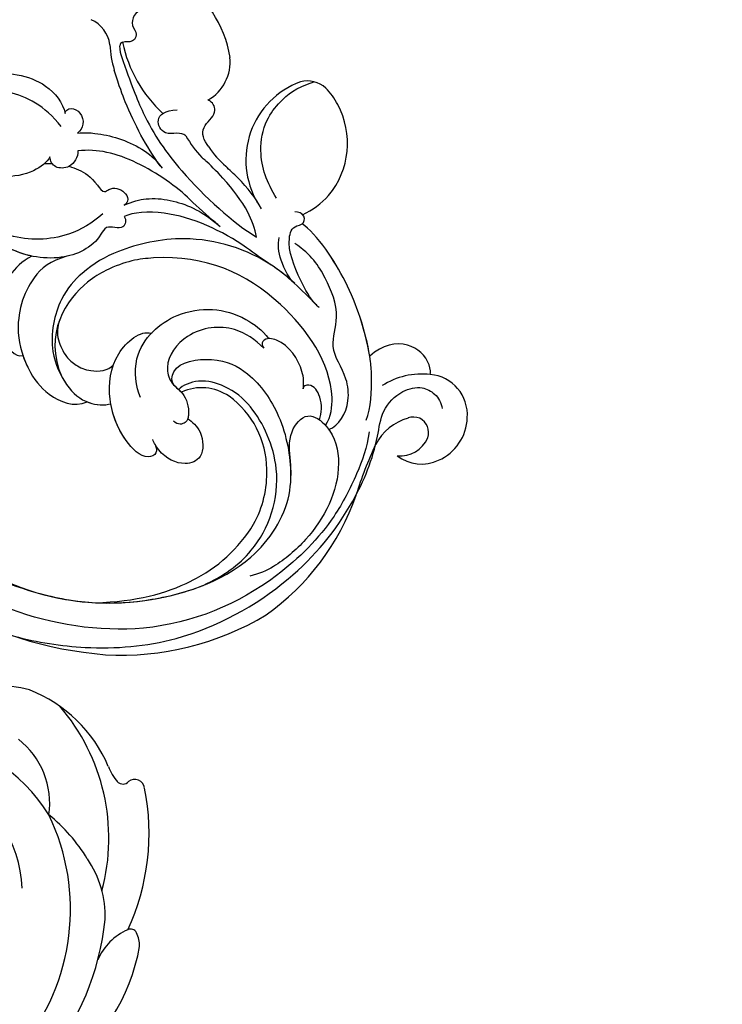
# Model space of a CAD drawing. Units: centimetres. Extents: x 0 to 7420, y 0 to 2423.
# Drawn here: x 5437 to 5523, y 1844 to 1963 of the extents above; entities that cross this region are included whole.
import ezdxf
from ezdxf import colors
from ezdxf.entities.mleader import LeaderData, LeaderLine
from ezdxf.enums import TextEntityAlignment as Align
from ezdxf.math import Vec2, Vec3

# ---------------------------------------------------------------- set-up
doc = ezdxf.new("R2010")
doc.units = ezdxf.units.CM
doc.layers.add('A-02.平面文字', color=4, linetype='Continuous')
doc.layers.add('H-08.木作(細線)', color=252, linetype='Continuous')
doc.layers.add('H&K Linear', color=63, linetype='Continuous', lineweight=9)
doc.styles.get("Standard").update_dxf_attribs({"font": 'arial.ttf'})

# ---------------------------------------------------------------- blocks, each defined once
blk = doc.blocks.new('_TagCircle')
at = {"color": 0, "linetype": 'ByBlock', "lineweight": -2, "transparency": 16777216}
blk.add_circle((0, 0), 4, dxfattribs=at)
at = {"layer": 'H&K Linear', "color": 0, "transparency": 16777216}
blk.add_attdef('TAGNUMBER', text='', height=3, dxfattribs=at).set_placement((0, -1.5), align=Align.CENTER)
blk = doc.blocks.new('_DotSmall')
at = {"color": 0, "linetype": 'ByBlock', "const_width": 0.5}
blk.add_lwpolyline([(-0.0625, 0, 1), (0.0625, 0, 1)], format="xyb", close=True, dxfattribs=at)
blk = doc.blocks.new('SE-21134L-d02')
at = {"layer": 'H-08.木作(細線)'}
for centre, radius, start, end in [((17646.58, -2084.85), 3.32, 92.9154, 149.9662), ((17646.36, -2089.49), 7.96, 71.6428, 89.5883), ((17646.03, -2091.41), 9.89, 5.2128, 73.3432), ((17652.9, -2087.43), 10.13, 155.2589, 255.6951), ((17627.7, -2097.73), 13.19, 53.4962, 105.0404), ((17632.16, -2091.27), 5.35, 344.6642, 50.7328), ((17646.17, -2091.07), 9.72, 339.8907, 3.2883), ((17625.2, -2091.46), 1.5, 167.973, 264.0566), ((17625.53, -2095.29), 0.555, 155.7998, 215.789), ((17633.88, -2081.68), 16.04, 236.5199, 272.5934), ((17621.77, -2099.5), 3.93, 52.9089, 110.7239), ((17633.1, -2086.29), 13.49, 228.3587, 241.664), ((17683.16, -2100.94), 4.93, 40.8805, 129.9999), ((17641.89, -2085.87), 12.26, 253.9378, 269.2305), ((17643.62, -2085.81), 11.06, 258.5123, 274.7223), ((17685.65, -2104.24), 9.06, 128.6185, 167.4317), ((17682.59, -2101.71), 5.87, 338.9651, 42.889), ((17683.72, -2103.79), 2.14, 113.8884, 152.9243), ((17683.47, -2103.65), 1.92, 25.5303, 108.6022), ((17687.55, -2105.94), 6.53, 151.4278, 197.183), ((17681.8, -2104.16), 3.66, 309.4556, 21.4286), ((17683.52, -2102.19), 4.83, 277.2455, 340.3159), ((17727.98, -2090.9), 49.66, 199.9787, 207.6017), ((17657.14, -2126.91), 29.82, 350.3631, 25.8397), ((17665.65, -2122.14), 5.91, 100.4351, 159.2403), ((17666.35, -2127.2), 11.02, 45.4267, 99.2266), ((17665.47, -2128.67), 12.69, 15.8668, 47.2806), ((17660.01, -2129.47), 18.18, 341.1118, 13.5925), ((17653.48, -2123.74), 34.05, 311.7513, 346.1364), ((17645.69, -2113.35), 47, 258.8231, 310.4014)]:
    blk.add_arc(centre, radius, start, end, dxfattribs=at)
for points, knots in [([(17651.64, -2095.24), (17649.49, -2094.73), (17646.62, -2093.43), (17644.01, -2089.77), (17643.56, -2086.35), (17643.77, -2084.17), (17644.85, -2082.02)], [0, 0, 0, 0, 6.00464, 9.580036, 12.159013, 15.500885, 15.500885, 15.500885, 15.500885]), ([(17641.42, -2096.65), (17640.42, -2096.49), (17638.93, -2095.94), (17639.4, -2092.99), (17638.01, -2092.47), (17637.41, -2092.65), (17637.32, -2092.69)], [6.172196, 6.172196, 6.172196, 6.172196, 8.987293, 11.248817, 12.924453, 13.232845, 13.232845, 13.232845, 13.232845]), ([(17625.8, -2093.8), (17625.8, -2093.9), (17625.7, -2094.47), (17625.19, -2094.75), (17625.03, -2095.07)], [1.468003, 1.468003, 1.468003, 1.468003, 1.747449, 3.024414, 3.024414, 3.024414, 3.024414]), ([(17664.11, -2100.97), (17663.12, -2100.96), (17660.01, -2100.03), (17656.48, -2098.48), (17655.38, -2096.29), (17656.27, -2095.14), (17655.62, -2094.18), (17654.66, -2094.5), (17654.4, -2094.84)], [0, 0, 0, 0, 2.987231, 7.855733, 9.876592, 10.528923, 11.539677, 12.610486, 12.610486, 12.610486, 12.610486]), ([(17664.11, -2100.97), (17663.12, -2100.96), (17660.01, -2100.03), (17656.48, -2098.48), (17655.38, -2096.29), (17656.27, -2095.14), (17655.78, -2094.41), (17655.22, -2094.4), (17655.06, -2094.43)], [0, 0, 0, 0, 2.987231, 7.855733, 9.876592, 10.528923, 11.539677, 11.955721, 11.955721, 11.955721, 11.955721]), ([(17656.06, -2095.23), (17656.11, -2094.91), (17655.77, -2094.41), (17655.22, -2094.4), (17655.06, -2094.43)], [10.539788, 10.539788, 10.539788, 10.539788, 11.539677, 11.955721, 11.955721, 11.955721, 11.955721]), ([(17678.41, -2106.58), (17677.82, -2105.14), (17675.69, -2102.86), (17673.2, -2100.64), (17668.15, -2097.54), (17661.64, -2095.33), (17657.02, -2095.02), (17656.04, -2095.24)], [0, 0, 0, 0, 5.245621, 7.483893, 12.941323, 21.637374, 26.336307, 26.336307, 26.336307, 26.336307]), ([(17678.41, -2106.58), (17677.82, -2105.14), (17675.69, -2102.86), (17673.2, -2100.64), (17668.15, -2097.54), (17661.64, -2095.33), (17657.02, -2095.02), (17656.04, -2095.24)], [0, 0, 0, 0, 5.245621, 7.483893, 12.941323, 21.637374, 26.336307, 26.336307, 26.336307, 26.336307]), ([(17673.21, -2100.78), (17672.04, -2099.94), (17667.89, -2097.45), (17661.64, -2095.33), (17657.02, -2095.02), (17656.04, -2095.24)], [8.237372, 8.237372, 8.237372, 8.237372, 12.941323, 21.637374, 26.336307, 26.336307, 26.336307, 26.336307]), ([(17625.08, -2095.62), (17625.51, -2096.08), (17629.16, -2097.83), (17634.07, -2100.07), (17642.08, -2101.49), (17650.1, -2101.07), (17653.25, -2100.3)], [8.968893, 8.968893, 8.968893, 8.968893, 9.514696, 15.179176, 24.432419, 37.907381, 37.907381, 37.907381, 37.907381]), ([(17638.49, -2097.66), (17638.1, -2097.69), (17637.68, -2097.95), (17636.37, -2099.59), (17634.24, -2098.81), (17634.53, -2097.27), (17635.51, -2096.19)], [10.67228, 10.67228, 10.67228, 10.67228, 12.524379, 13.78528, 15.696465, 17.961546, 17.961546, 17.961546, 17.961546]), ([(17680, -2097.17), (17679.93, -2096.99), (17678.46, -2095.86), (17675.07, -2096.07), (17673.33, -2098.72), (17673.21, -2100.78)], [0, 0, 0, 0, 1.51365, 5.377962, 9.862278, 9.862278, 9.862278, 9.862278]), ([(17680, -2097.17), (17679.93, -2096.99), (17678.46, -2095.86), (17675.07, -2096.07), (17673.33, -2098.72), (17673.21, -2100.78)], [0, 0, 0, 0, 1.51365, 5.377962, 9.862278, 9.862278, 9.862278, 9.862278]), ([(17680, -2097.17), (17679.93, -2096.99), (17678.46, -2095.86), (17675.07, -2096.07), (17673.33, -2098.72), (17673.21, -2100.78)], [0, 0, 0, 0, 1.51365, 5.377962, 9.862278, 9.862278, 9.862278, 9.862278]), ([(17651.26, -2097.45), (17649.84, -2097.02), (17647.63, -2096.71), (17645.18, -2096.86), (17644.53, -2096.83)], [0, 0, 0, 0, 4.379615, 6.172196, 6.172196, 6.172196, 6.172196]), ([(17675.99, -2110.63), (17676.54, -2109.4), (17675.91, -2106.8), (17672.61, -2104.17), (17669.06, -2103.85), (17667.13, -2099.61), (17662.58, -2097.72), (17659.48, -2097.08), (17657.12, -2097.55)], [0, 0, 0, 0, 4.206034, 6.589404, 10.833898, 14.236291, 18.785335, 23.476632, 23.476632, 23.476632, 23.476632]), ([(17675.99, -2110.63), (17676.54, -2109.4), (17675.91, -2106.8), (17672.61, -2104.17), (17669.06, -2103.85), (17667.13, -2099.61), (17662.58, -2097.72), (17659.48, -2097.08), (17657.12, -2097.55)], [0, 0, 0, 0, 4.206034, 6.589404, 10.833898, 14.236291, 18.785335, 23.476632, 23.476632, 23.476632, 23.476632]), ([(17638.86, -2102.43), (17636.01, -2101.98), (17632.2, -2100.82), (17628.63, -2099.17), (17626.69, -2098.16)], [17.694043, 17.694043, 17.694043, 17.694043, 26.397694, 29.173973, 29.173973, 29.173973, 29.173973]), ([(17653.25, -2100.3), (17652.39, -2099.68), (17649.97, -2098.58), (17646.21, -2098.08), (17642.64, -2098.05), (17642.1, -2098.12), (17641.72, -2098.14)], [0, 0, 0, 0, 2.988833, 7.377534, 10.06854, 10.67228, 10.67228, 10.67228, 10.67228]), ([(17660.54, -2101), (17659.73, -2101.05), (17657.4, -2100.43), (17655.68, -2099.08), (17655.27, -2098.38)], [0, 0, 0, 0, 3.267285, 5.929552, 5.929552, 5.929552, 5.929552]), ([(17660.54, -2101), (17659.73, -2101.05), (17657.4, -2100.43), (17655.68, -2099.08), (17655.27, -2098.38)], [0, 0, 0, 0, 3.267285, 5.929552, 5.929552, 5.929552, 5.929552]), ([(17666.74, -2155.37), (17669.25, -2153.93), (17674.67, -2149.98), (17682.25, -2141.03), (17686.16, -2127.71), (17685.06, -2115.88), (17681.96, -2108.42), (17678.82, -2104.4), (17678.74, -2101.26), (17680.11, -2098.95), (17682.1, -2098.31), (17683.4, -2098.63), (17683.93, -2099.09)], [72.405086, 72.405086, 72.405086, 72.405086, 80.904168, 91.765304, 106.636553, 118.923545, 127.250306, 130.317678, 133.51372, 135.761714, 137.314143, 139.068391, 139.068391, 139.068391, 139.068391]), ([(17664.69, -2100.98), (17662.17, -2100.94), (17655.87, -2100.83), (17647.26, -2105.37), (17642.55, -2112.77), (17641.23, -2117.53), (17641.45, -2122.68), (17644.83, -2127.81), (17649.93, -2129.6), (17652.92, -2129.3), (17654.69, -2127.84), (17655.06, -2127.11)], [0, 0, 0, 0, 7.416534, 18.571057, 26.913177, 32.718795, 36.475111, 41.335291, 44.864332, 48.621744, 51.603305, 51.603305, 51.603305, 51.603305]), ([(17660.48, -2101), (17659.37, -2101.05), (17658.1, -2101.18), (17656.84, -2101.44), (17656.66, -2101.48)], [4.143595, 4.143595, 4.143595, 4.143595, 7.416534, 7.948741, 7.948741, 7.948741, 7.948741]), ([(17628.96, -2106.72), (17629.53, -2106.05), (17631.39, -2104.4), (17634.51, -2102.67), (17637.8, -2102.24), (17639.22, -2102.48)], [0, 0, 0, 0, 1.956044, 7.97963, 10.611013, 10.611013, 10.611013, 10.611013]), ([(17628.96, -2106.72), (17629.53, -2106.05), (17631.39, -2104.4), (17634.51, -2102.67), (17637.8, -2102.24), (17639.22, -2102.48)], [0, 0, 0, 0, 1.956044, 7.97963, 10.611013, 10.611013, 10.611013, 10.611013]), ([(17628.96, -2106.72), (17629.53, -2106.05), (17631.39, -2104.4), (17634.51, -2102.67), (17637.8, -2102.24), (17639.22, -2102.48)], [0, 0, 0, 0, 1.956044, 7.97963, 10.611013, 10.611013, 10.611013, 10.611013]), ([(17639.15, -2108.92), (17639.53, -2107.88), (17640.99, -2105.44), (17644.44, -2103.34), (17647.42, -2102.64), (17649.24, -2102.5)], [0, 0, 0, 0, 2.475224, 8.137881, 11.260647, 11.260647, 11.260647, 11.260647]), ([(17639.15, -2108.92), (17639.53, -2107.88), (17640.99, -2105.44), (17644.44, -2103.34), (17647.42, -2102.64), (17649.24, -2102.5)], [0, 0, 0, 0, 2.475224, 8.137881, 11.260647, 11.260647, 11.260647, 11.260647]), ([(17653.32, -2102.06), (17649.79, -2102.7), (17643.92, -2104.8), (17640.53, -2108.79), (17640.11, -2109.89)], [0, 0, 0, 0, 6.998984, 10.905062, 10.905062, 10.905062, 10.905062]), ([(17653.32, -2102.06), (17649.79, -2102.7), (17643.92, -2104.8), (17640.53, -2108.79), (17640.11, -2109.89)], [0, 0, 0, 0, 6.998984, 10.905062, 10.905062, 10.905062, 10.905062]), ([(17648.88, -2102.53), (17648.59, -2102.56), (17646.82, -2102.69), (17645.16, -2102.79), (17643.78, -2102.79)], [7.476712, 7.476712, 7.476712, 7.476712, 8.300716, 12.594336, 12.594336, 12.594336, 12.594336]), ([(17644.3, -2102.79), (17642.2, -2102.76), (17635.91, -2103.94), (17631.98, -2106.36), (17630.53, -2108.23)], [0, 0, 0, 0, 7.272109, 14.948031, 14.948031, 14.948031, 14.948031]), ([(17644.3, -2102.79), (17642.2, -2102.76), (17635.91, -2103.94), (17631.98, -2106.36), (17630.53, -2108.23)], [0, 0, 0, 0, 7.272109, 14.948031, 14.948031, 14.948031, 14.948031]), ([(17626.23, -2106.11), (17625.92, -2105.93), (17626.13, -2104.97), (17628.23, -2104.53), (17629.11, -2105.88), (17628.96, -2106.72)], [0, 0, 0, 0, 0.923657, 1.862272, 4.31212, 4.31212, 4.31212, 4.31212]), ([(17626.23, -2106.11), (17625.92, -2105.93), (17626.13, -2104.97), (17628.23, -2104.53), (17629.11, -2105.88), (17628.96, -2106.72)], [0, 0, 0, 0, 0.923657, 1.862272, 4.31212, 4.31212, 4.31212, 4.31212]), ([(17626.23, -2106.11), (17625.92, -2105.93), (17626.13, -2104.97), (17628.23, -2104.53), (17629.11, -2105.88), (17628.96, -2106.72)], [0, 0, 0, 0, 0.923657, 1.862272, 4.31212, 4.31212, 4.31212, 4.31212]), ([(17675.36, -2110.54), (17675.07, -2109.25), (17671.69, -2104.96), (17659.34, -2102.73), (17649.15, -2106.68), (17643.72, -2114.04), (17642.01, -2120.3), (17643.18, -2126.98), (17648.62, -2129.04)], [0, 0, 0, 0, 3.367865, 16.126717, 32.436474, 36.692821, 37.937071, 41.935537, 41.935537, 41.935537, 41.935537]), ([(17614.05, -2119.42), (17613.67, -2118.51), (17613.73, -2114.58), (17615.31, -2109.29), (17621.03, -2104.86), (17625.1, -2105.38), (17626.23, -2106.11)], [0, 0, 0, 0, 2.837599, 10.387437, 17.772007, 22.109803, 22.109803, 22.109803, 22.109803]), ([(17614.05, -2119.42), (17613.67, -2118.51), (17613.73, -2114.58), (17615.31, -2109.29), (17621.03, -2104.86), (17625.1, -2105.38), (17626.23, -2106.11)], [0, 0, 0, 0, 2.837599, 10.387437, 17.772007, 22.109803, 22.109803, 22.109803, 22.109803]), ([(17614.05, -2119.42), (17613.67, -2118.51), (17613.73, -2114.58), (17615.31, -2109.29), (17621.03, -2104.86), (17625.1, -2105.38), (17626.23, -2106.11)], [0, 0, 0, 0, 2.837599, 10.387437, 17.772007, 22.109803, 22.109803, 22.109803, 22.109803]), ([(17626.99, -2107.57), (17623.76, -2107.21), (17619.42, -2108.58), (17615.28, -2112.62), (17613.42, -2117.79), (17614.05, -2119.42)], [0, 0, 0, 0, 7.399378, 14.182678, 17.819207, 17.819207, 17.819207, 17.819207]), ([(17679.65, -2107.33), (17680.86, -2108.84), (17682.44, -2112.41), (17684.5, -2118.73), (17684.55, -2130.14), (17678.96, -2143.95), (17665.07, -2153.93), (17650.96, -2157.37), (17640, -2156.96), (17633.73, -2155.27)], [0, 0, 0, 0, 4.917486, 10.852871, 20.826267, 37.848836, 53.199068, 65.497761, 84.781191, 84.781191, 84.781191, 84.781191]), ([(17670.29, -2109.32), (17669.91, -2108.77), (17668.37, -2107.37), (17665, -2106.7), (17662.6, -2108.09), (17662.6, -2109.13), (17663.43, -2109.19)], [0, 0, 0, 0, 2.112884, 6.253964, 7.010012, 9.052336, 9.052336, 9.052336, 9.052336]), ([(17670.29, -2109.32), (17669.91, -2108.77), (17668.37, -2107.37), (17665, -2106.7), (17663.26, -2107.71), (17663.05, -2107.93), (17663.02, -2107.97)], [0, 0, 0, 0, 2.112884, 6.253964, 7.010012, 7.141514, 7.141514, 7.141514, 7.141514]), ([(17630.53, -2108.23), (17631.05, -2108.76), (17631.52, -2110.15), (17630.06, -2111.79), (17629.01, -2111.48), (17628.61, -2111.14)], [0, 0, 0, 0, 2.092578, 3.541824, 4.925391, 4.925391, 4.925391, 4.925391]), ([(17630.53, -2108.23), (17631.05, -2108.76), (17631.52, -2110.15), (17630.06, -2111.79), (17629.01, -2111.48), (17628.61, -2111.14)], [0, 0, 0, 0, 2.092578, 3.541824, 4.925391, 4.925391, 4.925391, 4.925391]), ([(17631.08, -2110.31), (17631.44, -2110.11), (17632.57, -2109.59), (17634.11, -2109.27), (17636.42, -2109.7), (17636.45, -2108.38), (17638.12, -2107.37), (17639.38, -2108.24), (17639.15, -2108.92)], [13.393454, 13.393454, 13.393454, 13.393454, 14.62577, 17.17637, 18.051404, 18.607965, 20.279169, 21.978162, 21.978162, 21.978162, 21.978162]), ([(17631.08, -2110.31), (17631.44, -2110.11), (17632.57, -2109.59), (17634.11, -2109.27), (17636.42, -2109.7), (17636.45, -2108.38), (17638.12, -2107.37), (17639.38, -2108.24), (17639.15, -2108.92)], [13.393454, 13.393454, 13.393454, 13.393454, 14.62577, 17.17637, 18.051404, 18.607965, 20.279169, 21.978162, 21.978162, 21.978162, 21.978162]), ([(17657.09, -2124.03), (17655.74, -2123.52), (17653.07, -2121.41), (17652.22, -2117.36), (17653.03, -2113.48), (17655.57, -2109.99), (17658.94, -2108.2), (17661.74, -2107.76), (17663.02, -2107.97)], [0, 0, 0, 0, 4.351007, 7.99244, 11.502713, 15.784184, 20.161753, 23.577545, 23.577545, 23.577545, 23.577545]), ([(17652.48, -2117.59), (17652.48, -2117.5), (17652.46, -2116.2), (17653.03, -2113.48), (17655.57, -2109.99), (17658.94, -2108.2), (17661.74, -2107.76), (17663.02, -2107.97)], [7.749536, 7.749536, 7.749536, 7.749536, 7.99244, 11.502713, 15.784184, 20.161753, 23.577545, 23.577545, 23.577545, 23.577545]), ([(17674.36, -2110.59), (17673.97, -2109.76), (17672.92, -2108.55), (17670.61, -2107.99), (17670.04, -2109.07), (17670.29, -2109.32)], [0, 0, 0, 0, 2.599247, 4.420574, 5.305061, 5.305061, 5.305061, 5.305061]), ([(17674.36, -2110.59), (17673.97, -2109.76), (17672.92, -2108.55), (17670.61, -2107.99), (17670.04, -2109.07), (17670.29, -2109.32)], [0, 0, 0, 0, 2.599247, 4.420574, 5.305061, 5.305061, 5.305061, 5.305061]), ([(17663.43, -2109.19), (17661.98, -2109.2), (17658.79, -2109.75), (17655.28, -2113.84), (17655.87, -2118.8), (17658.51, -2120.34), (17660.47, -2119.77), (17662.42, -2120.89), (17663.28, -2122.23), (17662.72, -2123.21), (17661.93, -2123.23)], [0, 0, 0, 0, 4.188049, 9.576227, 13.531627, 15.16914, 17.271056, 19.901596, 20.982671, 22.023115, 22.023115, 22.023115, 22.023115]), ([(17640.11, -2109.89), (17640.65, -2109.95), (17641.47, -2111.3), (17639.23, -2111.97), (17640.22, -2114.98), (17638.57, -2119.52), (17632.89, -2123.16), (17628.97, -2123.11), (17626.9, -2122.29)], [0, 0, 0, 0, 1.287292, 3.223413, 4.280213, 9.723558, 16.174211, 22.120506, 22.120506, 22.120506, 22.120506]), ([(17640.11, -2109.89), (17640.65, -2109.95), (17641.47, -2111.3), (17639.23, -2111.97), (17640.22, -2114.98), (17638.57, -2119.52), (17632.89, -2123.16), (17628.97, -2123.11), (17626.9, -2122.29)], [0, 0, 0, 0, 1.287292, 3.223413, 4.280213, 9.723558, 16.174211, 22.120506, 22.120506, 22.120506, 22.120506]), ([(17631.74, -2152.6), (17631.77, -2152.61), (17636.52, -2154.25), (17643.19, -2155.09), (17654.23, -2154.4), (17665.17, -2150.41), (17674.73, -2142.89), (17681.52, -2130.02), (17679.44, -2120.5), (17675.61, -2116.66), (17672.81, -2114.6), (17672.41, -2110.81), (17676.44, -2110.17), (17681.67, -2113.51), (17683.83, -2120.48), (17683.32, -2126.54), (17682.45, -2128.99), (17681.8, -2129.99)], [146.863331, 146.863331, 146.863331, 146.863331, 146.957768, 161.49597, 166.195021, 179.767905, 194.854738, 207.784748, 216.215385, 220.257786, 223.784583, 226.455007, 228.988771, 233.470468, 243.286251, 248.381018, 251.389912, 251.389912, 251.389912, 251.389912]), ([(17676.69, -2117.8), (17676.29, -2117.39), (17674.97, -2116.19), (17672.81, -2114.6), (17672.41, -2110.81), (17676.44, -2110.17), (17681.67, -2113.51), (17683.83, -2120.48), (17683.32, -2126.54), (17682.45, -2128.99), (17681.8, -2129.99)], [218.536418, 218.536418, 218.536418, 218.536418, 220.257786, 223.784583, 226.455007, 228.988771, 233.470468, 243.286251, 248.381018, 251.389912, 251.389912, 251.389912, 251.389912]), ([(17628.61, -2111.14), (17628.86, -2111.82), (17628.41, -2115.43), (17622.61, -2120.19), (17617.09, -2120.24), (17614.05, -2119.42)], [0, 0, 0, 0, 2.71137, 9.818012, 18.747416, 18.747416, 18.747416, 18.747416]), ([(17628.61, -2111.14), (17628.86, -2111.82), (17628.41, -2115.43), (17622.61, -2120.19), (17617.09, -2120.24), (17614.05, -2119.42)], [0, 0, 0, 0, 2.71137, 9.818012, 18.747416, 18.747416, 18.747416, 18.747416]), ([(17638.06, -2111.47), (17637.94, -2113.18), (17637.09, -2116.91), (17632.84, -2121.49), (17628.89, -2122.57), (17626.9, -2122.29)], [0, 0, 0, 0, 4.923171, 11.862837, 16.594186, 16.594186, 16.594186, 16.594186]), ([(17658.91, -2120.1), (17658.35, -2120.04), (17656.79, -2118.28), (17660.07, -2113.87), (17664.72, -2112.31), (17671.07, -2113.43), (17675, -2116.2), (17676.69, -2117.8)], [0, 0, 0, 0, 1.687234, 5.788125, 10.285768, 16.498129, 23.638204, 23.638204, 23.638204, 23.638204]), ([(17658.91, -2120.1), (17658.35, -2120.04), (17656.79, -2118.28), (17660.07, -2113.87), (17664.72, -2112.31), (17671.07, -2113.43), (17675, -2116.2), (17676.69, -2117.8)], [0, 0, 0, 0, 1.687234, 5.788125, 10.285768, 16.498129, 23.638204, 23.638204, 23.638204, 23.638204]), ([(17678.6, -2134.79), (17679.52, -2132.26), (17680.56, -2126.78), (17676.47, -2118.16), (17668.17, -2115.03), (17663.85, -2115.48), (17660.63, -2117.14), (17659.61, -2119.38), (17659.69, -2120.07)], [0, 0, 0, 0, 7.068961, 17.09667, 24.700515, 28.996006, 31.913598, 34.227009, 34.227009, 34.227009, 34.227009]), ([(17678.6, -2134.79), (17679.52, -2132.26), (17680.56, -2126.78), (17676.47, -2118.16), (17668.17, -2115.03), (17663.85, -2115.48), (17660.63, -2117.14), (17659.61, -2119.38), (17659.69, -2120.07)], [0, 0, 0, 0, 7.068961, 17.09667, 24.700515, 28.996006, 31.913598, 34.227009, 34.227009, 34.227009, 34.227009]), ([(17662.38, -2126.82), (17662.74, -2126.94), (17663.42, -2127.48), (17662.64, -2129.2), (17658.62, -2129.12), (17654.3, -2127.06), (17650.77, -2122.69), (17651.29, -2118.23), (17652.48, -2117.59)], [0, 0, 0, 0, 0.950884, 2.176244, 5.322065, 10.309097, 15.598554, 20.48131, 20.48131, 20.48131, 20.48131]), ([(17662.38, -2126.82), (17662.74, -2126.94), (17663.42, -2127.48), (17662.64, -2129.2), (17658.62, -2129.12), (17654.3, -2127.06), (17650.77, -2122.69), (17651.29, -2118.23), (17652.48, -2117.59)], [0, 0, 0, 0, 0.950884, 2.176244, 5.322065, 10.309097, 15.598554, 20.48131, 20.48131, 20.48131, 20.48131]), ([(17638.63, -2118.22), (17637.59, -2119.99), (17637.19, -2123.66), (17640.11, -2128.96), (17645, -2131.43), (17649.08, -2132), (17652.23, -2130.62), (17652.86, -2128.99)], [0, 0, 0, 0, 4.040316, 10.252051, 14.392069, 18.471063, 23.169095, 23.169095, 23.169095, 23.169095]), ([(17658.91, -2120.1), (17659.38, -2120.11), (17660.67, -2119.88), (17662.24, -2120.79), (17662.89, -2121.65), (17662.96, -2121.82)], [15.765477, 15.765477, 15.765477, 15.765477, 17.271056, 19.901596, 20.45927, 20.45927, 20.45927, 20.45927]), ([(17660.11, -2120.06), (17660.18, -2120.07), (17661.09, -2120.13), (17662.24, -2120.79), (17662.89, -2121.65), (17662.96, -2121.82)], [17.034771, 17.034771, 17.034771, 17.034771, 17.271056, 19.901596, 20.45927, 20.45927, 20.45927, 20.45927]), ([(17635.59, -2121.23), (17634.68, -2121.82), (17631.82, -2123.14), (17628.97, -2123.11), (17626.9, -2122.29)], [13.107846, 13.107846, 13.107846, 13.107846, 16.174211, 22.120506, 22.120506, 22.120506, 22.120506]), ([(17635.59, -2121.23), (17634.8, -2123.69), (17635.83, -2127.54), (17639.93, -2131.11), (17642.86, -2131.39), (17643.39, -2130.53)], [0, 0, 0, 0, 6.644701, 10.575094, 14.815858, 14.815858, 14.815858, 14.815858]), ([(17635.59, -2121.23), (17634.8, -2123.69), (17635.83, -2127.54), (17639.93, -2131.11), (17642.86, -2131.39), (17643.39, -2130.53)], [0, 0, 0, 0, 6.644701, 10.575094, 14.815858, 14.815858, 14.815858, 14.815858]), ([(17635.59, -2121.23), (17634.8, -2123.69), (17635.83, -2127.54), (17639.93, -2131.11), (17642.86, -2131.39), (17643.39, -2130.53)], [0, 0, 0, 0, 6.644701, 10.575094, 14.815858, 14.815858, 14.815858, 14.815858]), ([(17662.96, -2121.82), (17663.6, -2121.65), (17665.4, -2121.58), (17667.81, -2123.8), (17666.62, -2126.35), (17664.19, -2127.26), (17662.18, -2126.8), (17661.73, -2126.58)], [0, 0, 0, 0, 2.245278, 5.068587, 7.315569, 10.647638, 11.719757, 11.719757, 11.719757, 11.719757]), ([(17662.96, -2121.82), (17663.6, -2121.65), (17665.4, -2121.58), (17667.81, -2123.8), (17666.62, -2126.35), (17664.37, -2127.19), (17662.63, -2126.89), (17662.38, -2126.82)], [0, 0, 0, 0, 2.245278, 5.068587, 7.315569, 10.647638, 11.218872, 11.218872, 11.218872, 11.218872]), ([(17662.96, -2121.82), (17663.6, -2121.65), (17665.4, -2121.58), (17667.81, -2123.8), (17666.62, -2126.35), (17664.37, -2127.19), (17662.63, -2126.89), (17662.38, -2126.82)], [0, 0, 0, 0, 2.245278, 5.068587, 7.315569, 10.647638, 11.218872, 11.218872, 11.218872, 11.218872]), ([(17643.44, -2124.25), (17643.9, -2125.17), (17644.76, -2126.2), (17647.21, -2126.99), (17648.79, -2126.85), (17650.73, -2126.12), (17652.01, -2124.47), (17651.96, -2123.59)], [0, 0, 0, 0, 2.318712, 4.340547, 6.095484, 8.070746, 10.719765, 10.719765, 10.719765, 10.719765]), ([(17652.86, -2128.99), (17652.93, -2128.96), (17653.83, -2128.55), (17654.69, -2127.84), (17655.06, -2127.11)], [48.349271, 48.349271, 48.349271, 48.349271, 48.621744, 51.603305, 51.603305, 51.603305, 51.603305]), ([(17652.86, -2128.99), (17652.93, -2128.96), (17653.83, -2128.55), (17654.69, -2127.84), (17655.06, -2127.11)], [48.349271, 48.349271, 48.349271, 48.349271, 48.621744, 51.603305, 51.603305, 51.603305, 51.603305]), ([(17662.38, -2126.82), (17662.74, -2126.94), (17663.42, -2127.48), (17662.64, -2129.2), (17658.84, -2129.12), (17656.34, -2128.03), (17655.06, -2127.11)], [0, 0, 0, 0, 0.950884, 2.176244, 5.322065, 9.788939, 9.788939, 9.788939, 9.788939]), ([(17643.39, -2130.53), (17643.91, -2130.79), (17645.8, -2131.54), (17649.08, -2132), (17652.23, -2130.62), (17652.86, -2128.99)], [12.778949, 12.778949, 12.778949, 12.778949, 14.392069, 18.471063, 23.169095, 23.169095, 23.169095, 23.169095]), ([(17643.39, -2130.53), (17643.91, -2130.79), (17645.8, -2131.54), (17649.08, -2132), (17652.23, -2130.62), (17652.86, -2128.99)], [12.778949, 12.778949, 12.778949, 12.778949, 14.392069, 18.471063, 23.169095, 23.169095, 23.169095, 23.169095]), ([(17664.85, -2149.76), (17668.73, -2147.6), (17673.51, -2143.69), (17677.61, -2137.09), (17678.6, -2134.79)], [180.731199, 180.731199, 180.731199, 180.731199, 194.854738, 201.659723, 201.659723, 201.659723, 201.659723]), ([(17670.84, -2145.53), (17674.22, -2141.94), (17676.18, -2138.58), (17677.21, -2135.36), (17677.21, -2135.36)], [0, 0, 0, 0, 7.737405, 7.910856, 7.910856, 7.910856, 7.910856]), ([(17630.02, -2150.56), (17631.18, -2151.09), (17635.31, -2152.74), (17642.57, -2154.08), (17651.83, -2154.02), (17657.63, -2152.6), (17662.23, -2151.1), (17664.85, -2149.76)], [20.59477, 20.59477, 20.59477, 20.59477, 24.441652, 34.12617, 42.898823, 51.28756, 54.224164, 54.224164, 54.224164, 54.224164]), ([(17630.02, -2150.56), (17631.18, -2151.09), (17635.31, -2152.74), (17642.57, -2154.08), (17651.83, -2154.02), (17657.63, -2152.6), (17662.23, -2151.1), (17664.85, -2149.76)], [20.59477, 20.59477, 20.59477, 20.59477, 24.441652, 34.12617, 42.898823, 51.28756, 54.224164, 54.224164, 54.224164, 54.224164]), ([(17630.02, -2150.56), (17631.18, -2151.09), (17635.31, -2152.74), (17642.57, -2154.08), (17651.83, -2154.02), (17657.63, -2152.6), (17662.23, -2151.1), (17664.85, -2149.76)], [20.59477, 20.59477, 20.59477, 20.59477, 24.441652, 34.12617, 42.898823, 51.28756, 54.224164, 54.224164, 54.224164, 54.224164])]:
    blk.add_open_spline(points, degree=3, knots=knots, dxfattribs=at)
for points in [[(17625.05, -2092.96), (17625.37, -2092.98), (17625.73, -2093.32), (17625.8, -2093.8)], [(17625.05, -2092.96), (17625.37, -2092.98), (17625.73, -2093.32), (17625.8, -2093.8)], [(17664.69, -2100.98), (17664.49, -2100.98), (17664.28, -2100.98), (17664.08, -2100.97)], [(17656.79, -2101.45), (17655.69, -2101.7), (17654.51, -2101.9), (17653.32, -2102.06)], [(17675.36, -2110.54), (17675.35, -2110.54), (17675.35, -2110.53), (17675.35, -2110.53)], [(17628.73, -2112.2), (17628.95, -2111.96), (17629.17, -2111.74), (17629.4, -2111.52)], [(17628.73, -2112.2), (17628.95, -2111.96), (17629.17, -2111.74), (17629.4, -2111.52)], [(17664.85, -2149.76), (17667.03, -2148.54), (17669.01, -2147.18), (17670.84, -2145.53)]]:
    blk.add_open_spline(points, degree=3, dxfattribs=at)
blk = doc.blocks.new('SE-21108L-d01')
at = {"layer": 'H-08.木作(細線)'}
for centre, radius, start, end in [((17503.94, -2092.23), 87.79, 312.9186, 18.4878), ((17679.57, -2174.4), 17.16, 67.9921, 113.7239), ((17674.81, -2182.05), 24.64, 30.0641, 85.6948), ((17690.24, -2158.18), 1.2, 52.8218, 173.8771), ((17675.51, -2180.45), 27.9, 20.1149, 56.3466), ((17677.69, -2168.12), 10.69, 118.0166, 165.1561), ((17688.43, -2153.38), 5.65, 244.5165, 266.9618), ((17688.09, -2158.07), 0.957, 272.9209, 1.074), ((17677.16, -2173.68), 9.88, 36.8795, 97.0723), ((17680.33, -2188.27), 21.06, 77.011, 127.4544), ((17687.24, -2188.52), 20.88, 76.4537, 95.9832), ((17676.28, -2192.76), 26.51, 5.3776, 70.6574), ((17689.89, -2180.32), 12.31, 43.0482, 79.5352), ((17702.45, -2171.09), 0.791, 71.2785, 162.3668), ((17701.35, -2174.1), 3.99, 45.3007, 70.0839), ((17673.73, -2192.35), 32.41, 5.6757, 39.0852), ((17708.08, -2173.41), 6.87, 158.1219, 201.9339), ((17684.31, -2185), 24.14, 350.6025, 34.6963), ((17678.71, -2187.6), 15.3, 47.4141, 109.4375)]:
    blk.add_arc(centre, radius, start, end, dxfattribs=at)
blk = doc.blocks.new('OA-0015')
at = {"rotation": 315}
for name in ['SE-21108L-d01', 'SE-21134L-d02']:
    blk.add_blockref(name, (-10674.52, 14007.63), dxfattribs=at)

msp = doc.modelspace()

# ---------------------------------------------------------------- block references
msp.add_blockref('OA-0015', (5142.97, 1897.01))

# ---------------------------------------------------------------- leaders
at = {"layer": 'A-02.平面文字'}
ml = msp.add_multileader_block('Standard', dxfattribs=at)
ml.set_content('_TagCircle', color=256, scale=8.84736)
ml.set_attribute('TAGNUMBER', '1', width=0)
ml.set_leader_properties(color=256, linetype='ByLayer', lineweight=-1)
ml.set_arrow_properties(name='DOTSMALL')
ml.build(insert=Vec2(0, 0))
ml.multileader.update_dxf_attribs({"dogleg_length": 21.83, "arrow_head_size": 58.98})
ctx = ml.context
ctx.base_point, ctx.char_height, ctx.arrow_head_size, ctx.landing_gap_size, ctx.plane_origin = Vec3(5722.95, 2269.7), 4.53, 58.98, 2.26, Vec3(5733.31, 2269.7)
notes = []
notes.append((ctx, [(0, (0, 0, 0), (0, 0), (1, 0), 1, [])]))
ctx.block.insert = Vec3(5758.34, 2269.7)
ml = msp.add_multileader_block('Standard', dxfattribs=at)
ml.set_content('_TagCircle', color=256, scale=8.84736)
ml.set_attribute('TAGNUMBER', '5', width=0)
ml.set_leader_properties(color=256, linetype='ByLayer', lineweight=-1)
ml.set_arrow_properties(name='DOTSMALL')
ml.build(insert=Vec2(0, 0))
ml.multileader.update_dxf_attribs({"dogleg_length": 21.83, "arrow_head_size": 58.98})
ctx = ml.context
ctx.base_point, ctx.char_height, ctx.arrow_head_size, ctx.landing_gap_size, ctx.plane_origin = Vec3(6518.79, 2269.7), 4.53, 58.98, 2.26, Vec3(6529.15, 2269.7)
notes.append((ctx, [(0, (0, 0, 0), (0, 0), (1, 0), 1, [])]))
ctx.block.insert = Vec3(6554.18, 2269.7)
ml = msp.add_multileader_block('Standard', dxfattribs=at)
ml.set_content('_TagCircle', color=256, scale=8.84736)
ml.set_attribute('TAGNUMBER', '6', width=0)
ml.set_leader_properties(color=256, linetype='ByLayer', lineweight=-1)
ml.set_arrow_properties(name='DOTSMALL')
ml.build(insert=Vec2(0, 0))
ml.multileader.update_dxf_attribs({"dogleg_length": 21.83, "arrow_head_size": 58.98})
ctx = ml.context
ctx.base_point, ctx.char_height, ctx.arrow_head_size, ctx.landing_gap_size, ctx.plane_origin = Vec3(6518.79, 2184.48), 4.53, 58.98, 2.26, Vec3(6529.15, 2184.48)
notes.append((ctx, [(0, (0, 0, 0), (0, 0), (1, 0), 1, [])]))
ctx.block.insert = Vec3(6554.18, 2184.48)
ml = msp.add_multileader_block('Standard', dxfattribs=at)
ml.set_content('_TagCircle', color=256, scale=8.84736)
ml.set_attribute('TAGNUMBER', '2', width=0)
ml.set_leader_properties(color=256, linetype='ByLayer', lineweight=-1)
ml.set_arrow_properties(name='DOTSMALL')
ml.build(insert=Vec2(0, 0))
ml.multileader.update_dxf_attribs({"dogleg_length": 21.83, "arrow_head_size": 58.98})
ctx = ml.context
ctx.base_point, ctx.char_height, ctx.arrow_head_size, ctx.landing_gap_size, ctx.plane_origin = Vec3(5722.95, 2099.25), 4.53, 58.98, 2.26, Vec3(5733.31, 2099.25)
notes.append((ctx, [(0, (0, 0, 0), (0, 0), (1, 0), 1, [])]))
ctx.block.insert = Vec3(5758.34, 2099.25)
ml = msp.add_multileader_block('Standard', dxfattribs=at)
ml.set_content('_TagCircle', color=256, scale=8.84736)
ml.set_attribute('TAGNUMBER', '7', width=0)
ml.set_leader_properties(color=256, linetype='ByLayer', lineweight=-1)
ml.set_arrow_properties(name='DOTSMALL')
ml.build(insert=Vec2(0, 0))
ml.multileader.update_dxf_attribs({"dogleg_length": 21.83, "arrow_head_size": 58.98})
ctx = ml.context
ctx.base_point, ctx.char_height, ctx.arrow_head_size, ctx.landing_gap_size, ctx.plane_origin = Vec3(6518.79, 2014.02), 4.53, 58.98, 2.26, Vec3(6529.15, 2014.02)
notes.append((ctx, [(0, (0, 0, 0), (0, 0), (1, 0), 1, [])]))
ctx.block.insert = Vec3(6554.18, 2014.02)
ml = msp.add_multileader_block('Standard', dxfattribs=at)
ml.set_content('_TagCircle', color=256, scale=8.84736)
ml.set_attribute('TAGNUMBER', '3', width=0)
ml.set_leader_properties(color=256, linetype='ByLayer', lineweight=-1)
ml.set_arrow_properties(name='DOTSMALL')
ml.build(insert=Vec2(0, 0))
ml.multileader.update_dxf_attribs({"dogleg_length": 21.83, "arrow_head_size": 58.98})
ctx = ml.context
ctx.base_point, ctx.char_height, ctx.arrow_head_size, ctx.landing_gap_size, ctx.plane_origin = Vec3(5722.95, 1928.79), 4.53, 58.98, 2.26, Vec3(5733.31, 1928.79)
notes.append((ctx, [(0, (0, 0, 0), (0, 0), (1, 0), 1, [])]))
ctx.block.insert = Vec3(5758.34, 1928.79)
for ctx, leaders in notes:
    for number, flags, end, landing, length, lines in leaders:
        leader = LeaderData()
        leader.index, (leader.has_last_leader_line, leader.has_dogleg_vector, leader.attachment_direction) = number, flags
        leader.last_leader_point, leader.dogleg_vector, leader.dogleg_length = Vec3(end), Vec3(landing), length
        for number, points, colour, breaks in lines:
            line = LeaderLine()
            line.index, line.vertices, line.color, line.breaks = number, Vec3.list(points), colors.encode_raw_color(colour), breaks
            leader.lines.append(line)
        ctx.leaders.append(leader)

doc.saveas('drawing.dxf')
